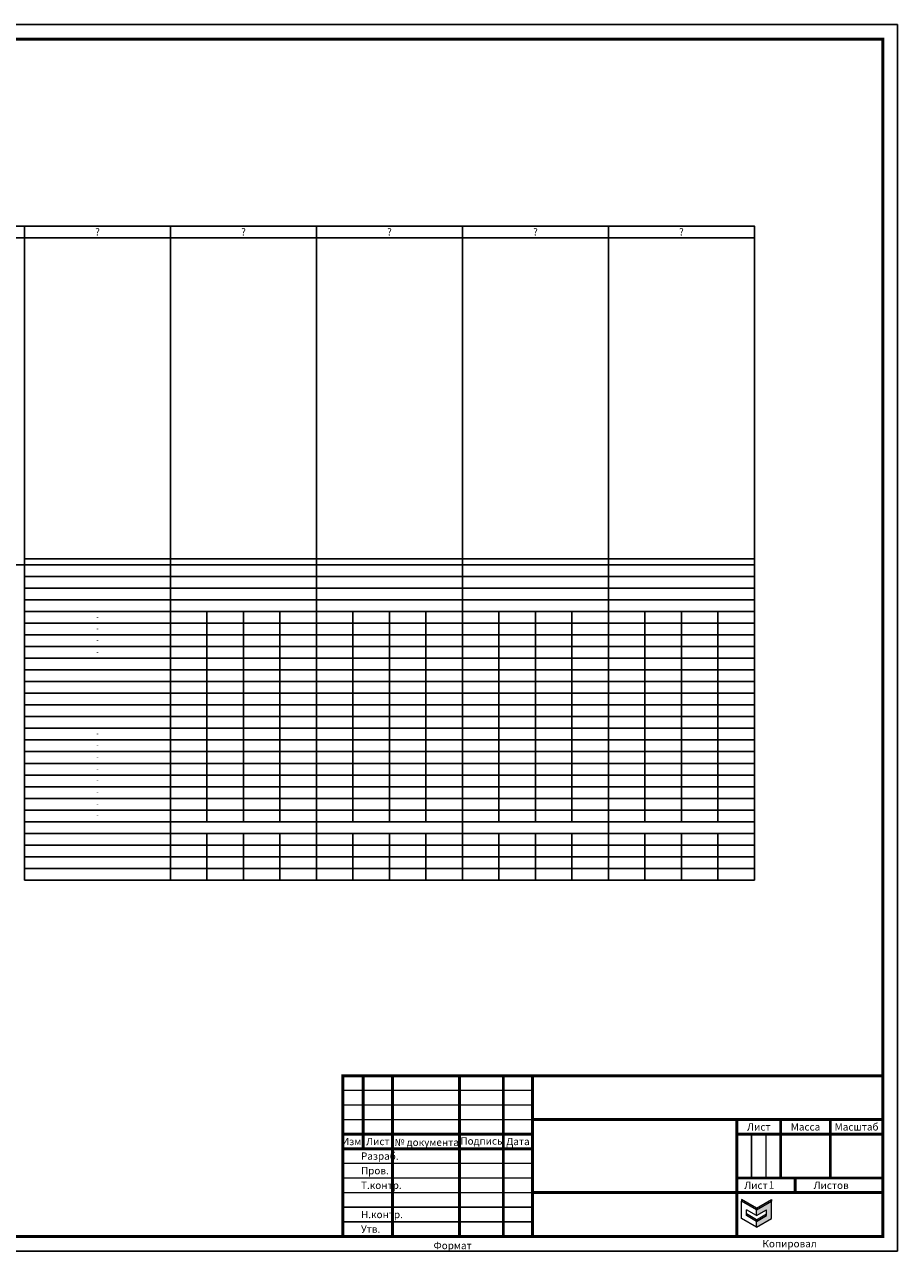
# Model space of a CAD drawing. Extents: x 1397 to 4203, y -2884 to -613.
# Drawn here: x 2052 to 2351, y -1033 to -613 of the extents above; entities that cross this region are included whole.
import ezdxf
from ezdxf.enums import TextEntityAlignment as Align

# ---------------------------------------------------------------- set-up
doc = ezdxf.new("R2010")
doc.units = 0
doc.layers.add('Непечатать', color=10, linetype='Continuous', plot=False)
doc.layers.add('Нормальная', color=7, linetype='Continuous', lineweight=30)
doc.styles.add('A001.000503111211', font='isocpeur.ttf')
doc.styles.add('A002.0000503111213', font='times.ttf')
doc.styles.add('ISOCPEUR', font='isocpeur.ttf')
doc.styles.get("Standard").update_dxf_attribs({"font": 'isocpeur.ttf', "width": 0.8, "height": 1.8})
doc.styles.add('ШРИФТ ГОСТ', font='isocpeur.ttf')

# ---------------------------------------------------------------- blocks, each defined once
blk = doc.blocks.new('*U332')
for points, const_width in [([(20, 415), (8, 415), (8, 295), (20, 295)], 1), ([(13, 295), (13, 415)], 0.5), ([(90, 415), (90, 401), (20, 401)], 1), ([(8, 355), (20, 355)], 1), ([(20, 125), (8, 125), (8, 5), (20, 5)], 1), ([(13.43, 5), (13.43, 125)], 0.5), ([(20, 90), (8, 90)], 1), ([(20, 65), (8, 65)], 1), ([(404, 5), (404, 60), (589, 60)], 1), ([(411, 60), (411, 35)], 1), ([(421, 60), (421, 5)], 1), ([(444, 60), (444, 5)], 1), ([(459, 60), (459, 5)], 1), ([(469, 60), (469, 5)], 1), ([(404, 55), (469, 55)], 0.5), ([(404, 50), (469, 50)], 0.5), ([(404, 45), (469, 45)], 0.5), ([(469, 45), (589, 45)], 1), ([(539, 45), (539, 5)], 1), ([(554, 45), (554, 25)], 1), ([(571, 45), (571, 25)], 1), ([(404, 40), (469, 40)], 1), ([(539, 40), (589, 40)], 1), ([(544, 40), (544, 25)], 0.5), ([(549, 40), (549, 25)], 0.5), ([(404, 35), (469, 35)], 1), ([(20, 30), (8, 30)], 1), ([(404, 30), (469, 30)], 0.5), ([(404, 25), (469, 25)], 0.5), ([(539, 25), (589, 25)], 1), ([(559, 25), (559, 20)], 1), ([(404, 20), (469, 20)], 0.5), ([(469, 20), (589, 20)], 1), ([(404, 15), (469, 15)], 0.5), ([(404, 10), (469, 10)], 0.5)]:
    blk.add_lwpolyline(points, dxfattribs=dict(const_width=const_width))
at = {"const_width": 1}
blk.add_lwpolyline([(20, 271.5), (20, 415), (589, 415), (589, 5), (20, 5)], close=True, dxfattribs=at)
at = {"layer": 'Непечатать'}
blk.add_lwpolyline([(0, 420), (594, 420), (594, 0), (0, 0)], close=True, dxfattribs=at)
at = {"char_height": 2.5, "style": 'A001.000503111211'}
for s, insert, width, attachment_point in [('{\\fISOCPEUR|b0|i0|c204|p34;Лист}', (546.5, 42.5), 15, 5), ('{\\fISOCPEUR|b0|i0|c204|p34;Масса}', (562.5, 42.5), 17, 5), ('{\\fISOCPEUR|b0|i0|c204|p34;Масштаб}', (580, 42.5), 18, 5), ('{\\fISOCPEUR|b0|i0|c204|p34;Изм.}', (407.5, 37.5), 7, 5), ('{\\fISOCPEUR|b0|i0|c204|p34;Лист}', (416.02, 37.5), 7, 5), ('{\\fISOCPEUR|b0|i0|c204|p34;№ документа}', (432.76, 37.23), 24.0263, 5), ('{\\fISOCPEUR|b0|i0|c204|p34;Подпись}', (451.5, 37.67), 15, 5), ('{\\fISOCPEUR|b0|i0|c204|p34;Дата}', (464, 37.5), 10, 5), ('\\pi2.5;{\\fISOCPEUR|b0|i0|c204|p34;Разраб.}', (404, 32.5), 17, 4), ('\\pi2.5;{\\fISOCPEUR|b0|i0|c204|p34;Пров.}', (404, 27.5), 17, 4), ('\\pi2.5;{\\fISOCPEUR|b0|i0|c204|p34;Т.контр.}', (404, 22.5), 17, 4), ('\\pxi1;Лист ', (539, 22.5), 15, 4), ('\\pi2.5;{\\fISOCPEUR|b0|i0|c204|p34;Листов}', (559, 22.5), 15, 4), ('\\pi2.5;{\\fISOCPEUR|b0|i0|c204|p34;Н.контр.}', (404, 12.5), 17, 4), ('\\pi2.5;{\\fISOCPEUR|b0|i0|c204|p34;Утв.}', (404, 7.5), 17, 4), ('\\pi2.5;{\\fISOCPEUR|b0|i0|c204|p34;Формат}', (428.85, 1.87), 17, 4), ('\\pi2.5;{\\fISOCPEUR|b0|i0|c204|p34;Копировал}', (541.51, 2.5), 17, 4)]:
    blk.add_mtext(s, dxfattribs=dict(at, insert=insert, width=width, attachment_point=attachment_point))
at = {"style": 'A002.0000503111213'}
blk.add_attdef('ЛИСТОВ', (572.92, 21.13), '', height=2.5, dxfattribs=at)
at = {"layer": 'Нормальная', "char_height": 2.5, "attachment_point": 1, "rotation": 90, "style": 'A001.000503111211'}
for s, insert, width in [('{\\fISOCPEUR|b0|i0|c204|p34;Перв. примен.}', (9.26, 357.15), 29.6155), ('{\\fISOCPEUR|b0|i0|c204|p34;Справ. №}', (9.26, 297.15), 29.6155), ('{\\fISOCPEUR|b0|i0|c204|p34;Подпись и дата}', (9.26, 92.15), 29.6155), ('{\\fISOCPEUR|b0|i0|c204|p34;Подпись и дата}', (9.26, 32.15), 29.6155), ('{\\fISOCPEUR|b0|i0|c204|p34;Инв № подл.}', (9.26, 7.15), 22.8476)]:
    blk.add_mtext(s, dxfattribs=dict(at, insert=insert, width=width))
blk = doc.blocks.new('*T386')
at = {"color": 0, "linetype": 'ByBlock', "lineweight": -2, "transparency": 16777216}
for p, q in [((0, 0), (50, 0)), ((0, 0), (0, -108)), ((50, 0), (50, -108)), ((0, -4), (50, -4)), ((0, -8), (50, -8)), ((0, -12), (50, -12)), ((0, -16), (50, -16)), ((0, -20), (50, -20)), ((0, -24), (50, -24)), ((0, -28), (50, -28)), ((0, -32), (50, -32)), ((0, -36), (50, -36)), ((0, -40), (50, -40)), ((0, -44), (50, -44)), ((0, -48), (50, -48)), ((0, -52), (50, -52)), ((0, -56), (50, -56)), ((0, -60), (50, -60)), ((0, -64), (50, -64)), ((0, -68), (50, -68)), ((0, -72), (50, -72)), ((0, -76), (50, -76)), ((0, -80), (50, -80)), ((0, -84), (50, -84)), ((0, -88), (50, -88)), ((0, -92), (50, -92)), ((0, -96), (50, -96)), ((0, -100), (50, -100)), ((0, -104), (50, -104)), ((0, -108), (50, -108))]:
    blk.add_line(p, q, dxfattribs=at)
at = {"color": 0, "transparency": 16777216, "char_height": 1.8, "width": 46, "attachment_point": 5}
for insert in [(25, -18), (25, -22), (25, -26), (25, -30), (25, -58), (25, -62), (25, -66), (25, -70), (25, -74), (25, -78), (25, -82), (25, -86)]:
    blk.add_mtext('-', dxfattribs=dict(at, insert=insert))
blk = doc.blocks.new('*T387')
at = {"color": 0, "linetype": 'ByBlock', "lineweight": -2, "transparency": 16777216}
for p, q in [((0, 0), (50, 0)), ((0, 0), (0, -108)), ((50, 0), (50, -108)), ((0, -4), (50, -4)), ((0, -8), (50, -8)), ((0, -12), (50, -12)), ((0, -16), (50, -16)), ((12.5, -16), (12.5, -88)), ((25, -16), (25, -88)), ((37.5, -16), (37.5, -88)), ((0, -20), (50, -20)), ((0, -24), (50, -24)), ((0, -28), (50, -28)), ((0, -32), (50, -32)), ((0, -36), (50, -36)), ((0, -40), (50, -40)), ((0, -44), (50, -44)), ((0, -48), (50, -48)), ((0, -52), (50, -52)), ((0, -56), (50, -56)), ((0, -60), (50, -60)), ((0, -64), (50, -64)), ((0, -68), (50, -68)), ((0, -72), (50, -72)), ((0, -76), (50, -76)), ((0, -80), (50, -80)), ((0, -84), (50, -84)), ((0, -88), (50, -88)), ((0, -92), (50, -92)), ((12.5, -92), (12.5, -108)), ((25, -92), (25, -108)), ((37.5, -92), (37.5, -108)), ((0, -96), (50, -96)), ((0, -100), (50, -100)), ((0, -104), (50, -104)), ((0, -108), (50, -108))]:
    blk.add_line(p, q, dxfattribs=at)
blk = doc.blocks.new('*T388')
at = {"color": 0, "linetype": 'ByBlock', "lineweight": -2, "transparency": 16777216}
for p, q in [((0, 0), (50, 0)), ((0, 0), (0, -108)), ((50, 0), (50, -108)), ((0, -4), (50, -4)), ((0, -8), (50, -8)), ((0, -12), (50, -12)), ((0, -16), (50, -16)), ((12.5, -16), (12.5, -88)), ((25, -16), (25, -88)), ((37.5, -16), (37.5, -88)), ((0, -20), (50, -20)), ((0, -24), (50, -24)), ((0, -28), (50, -28)), ((0, -32), (50, -32)), ((0, -36), (50, -36)), ((0, -40), (50, -40)), ((0, -44), (50, -44)), ((0, -48), (50, -48)), ((0, -52), (50, -52)), ((0, -56), (50, -56)), ((0, -60), (50, -60)), ((0, -64), (50, -64)), ((0, -68), (50, -68)), ((0, -72), (50, -72)), ((0, -76), (50, -76)), ((0, -80), (50, -80)), ((0, -84), (50, -84)), ((0, -88), (50, -88)), ((0, -92), (50, -92)), ((12.5, -92), (12.5, -108)), ((25, -92), (25, -108)), ((37.5, -92), (37.5, -108)), ((0, -96), (50, -96)), ((0, -100), (50, -100)), ((0, -104), (50, -104)), ((0, -108), (50, -108))]:
    blk.add_line(p, q, dxfattribs=at)
blk = doc.blocks.new('*T389')
at = {"color": 0, "linetype": 'ByBlock', "lineweight": -2, "transparency": 16777216}
for p, q in [((0, 0), (50, 0)), ((0, 0), (0, -108)), ((50, 0), (50, -108)), ((0, -4), (50, -4)), ((0, -8), (50, -8)), ((0, -12), (50, -12)), ((0, -16), (50, -16)), ((12.5, -16), (12.5, -88)), ((25, -16), (25, -88)), ((37.5, -16), (37.5, -88)), ((0, -20), (50, -20)), ((0, -24), (50, -24)), ((0, -28), (50, -28)), ((0, -32), (50, -32)), ((0, -36), (50, -36)), ((0, -40), (50, -40)), ((0, -44), (50, -44)), ((0, -48), (50, -48)), ((0, -52), (50, -52)), ((0, -56), (50, -56)), ((0, -60), (50, -60)), ((0, -64), (50, -64)), ((0, -68), (50, -68)), ((0, -72), (50, -72)), ((0, -76), (50, -76)), ((0, -80), (50, -80)), ((0, -84), (50, -84)), ((0, -88), (50, -88)), ((0, -92), (50, -92)), ((12.5, -92), (12.5, -108)), ((25, -92), (25, -108)), ((37.5, -92), (37.5, -108)), ((0, -96), (50, -96)), ((0, -100), (50, -100)), ((0, -104), (50, -104)), ((0, -108), (50, -108))]:
    blk.add_line(p, q, dxfattribs=at)
blk = doc.blocks.new('*T390')
at = {"color": 0, "linetype": 'ByBlock', "lineweight": -2, "transparency": 16777216}
for p, q in [((0, 0), (50, 0)), ((0, 0), (0, -108)), ((50, 0), (50, -108)), ((0, -4), (50, -4)), ((0, -8), (50, -8)), ((0, -12), (50, -12)), ((0, -16), (50, -16)), ((12.5, -16), (12.5, -88)), ((25, -16), (25, -88)), ((37.5, -16), (37.5, -88)), ((0, -20), (50, -20)), ((0, -24), (50, -24)), ((0, -28), (50, -28)), ((0, -32), (50, -32)), ((0, -36), (50, -36)), ((0, -40), (50, -40)), ((0, -44), (50, -44)), ((0, -48), (50, -48)), ((0, -52), (50, -52)), ((0, -56), (50, -56)), ((0, -60), (50, -60)), ((0, -64), (50, -64)), ((0, -68), (50, -68)), ((0, -72), (50, -72)), ((0, -76), (50, -76)), ((0, -80), (50, -80)), ((0, -84), (50, -84)), ((0, -88), (50, -88)), ((0, -92), (50, -92)), ((12.5, -92), (12.5, -108)), ((25, -92), (25, -108)), ((37.5, -92), (37.5, -108)), ((0, -96), (50, -96)), ((0, -100), (50, -100)), ((0, -104), (50, -104)), ((0, -108), (50, -108))]:
    blk.add_line(p, q, dxfattribs=at)

msp = doc.modelspace()

# ---------------------------------------------------------------- hatches: boundary and pattern name
at = {"lineweight": 0}
h = msp.add_hatch(color=256, dxfattribs=at)
h.dxf.hatch_style = 1
h.paths.add_polyline_path([(2302.53, -1018.59), (2302.53, -1018), (2297.4, -1015.03), (2297.4, -1015.63)])
h.paths.add_polyline_path([(2302.53, -1018.59), (2302.53, -1020.57), (2305.95, -1018.59), (2305.95, -1020.57), (2302.53, -1022.54), (2302.53, -1024.52), (2307.66, -1021.55), (2307.66, -1015.63)])
h.paths.add_polyline_path([(2299.11, -1019.97), (2299.11, -1020.57), (2302.53, -1022.54), (2302.53, -1021.95)])

# ---------------------------------------------------------------- linework, layer by layer
at = {"lineweight": 30}
for p, q in [((2051.79, -795.68), (2101.79, -795.68)), ((2101.79, -795.68), (2151.79, -795.68)), ((2151.79, -795.68), (2201.79, -795.68)), ((2201.79, -795.68), (2251.79, -795.68)), ((2251.79, -795.68), (2301.79, -795.68))]:
    msp.add_line(p, q, dxfattribs=at)
at = {"lineweight": 0}
for p, q in [((2297.4, -1015.03), (2297.4, -1015.63)), ((2302.53, -1018), (2297.4, -1015.03)), ((2297.4, -1021.55), (2297.4, -1015.63)), ((2302.53, -1018.59), (2297.4, -1015.63)), ((2302.53, -1018), (2307.66, -1015.03)), ((2302.53, -1018.59), (2307.66, -1015.63)), ((2307.66, -1015.03), (2307.66, -1015.63)), ((2307.66, -1021.55), (2307.66, -1015.63)), ((2302.53, -1020.57), (2299.11, -1018.59)), ((2299.11, -1020.57), (2299.11, -1018.59)), ((2302.53, -1021.95), (2299.11, -1019.97)), ((2302.53, -1022.54), (2299.11, -1020.57)), ((2302.53, -1018), (2302.53, -1018.59)), ((2302.53, -1018), (2302.53, -1018.59)), ((2302.53, -1020.57), (2302.53, -1018.59)), ((2302.53, -1020.57), (2302.53, -1018.59)), ((2302.53, -1020.57), (2305.95, -1018.59)), ((2302.53, -1021.95), (2305.95, -1019.97)), ((2302.53, -1022.54), (2305.95, -1020.57)), ((2305.95, -1020.57), (2305.95, -1018.59)), ((2302.53, -1024.52), (2297.4, -1021.55)), ((2302.53, -1024.52), (2307.66, -1021.55)), ((2302.53, -1024.52), (2302.53, -1021.95)), ((2302.53, -1024.52), (2302.53, -1021.95))]:
    msp.add_line(p, q, dxfattribs=at)
for points in [[(2001.79, -681.68), (2051.79, -681.68), (2051.79, -685.68), (2001.79, -685.68)], [(2051.79, -681.68), (2101.79, -681.68), (2101.79, -685.68), (2051.79, -685.68)], [(2101.79, -681.68), (2151.79, -681.68), (2151.79, -685.68), (2101.79, -685.68)], [(2151.79, -681.68), (2201.79, -681.68), (2201.79, -685.68), (2151.79, -685.68)], [(2201.79, -681.68), (2251.79, -681.68), (2251.79, -685.68), (2201.79, -685.68)], [(2251.79, -681.68), (2301.79, -681.68), (2301.79, -685.68), (2251.79, -685.68)]]:
    msp.add_lwpolyline(points, close=True)
at = {"color": 7}
for points in [[(2001.79, -685.68), (2051.79, -685.68), (2051.79, -797.68), (2001.79, -797.68)], [(2051.79, -685.68), (2101.79, -685.68), (2101.79, -797.68), (2051.79, -797.68)], [(2101.79, -685.68), (2151.79, -685.68), (2151.79, -797.68), (2101.79, -797.68)], [(2151.79, -685.68), (2201.79, -685.68), (2201.79, -797.68), (2151.79, -797.68)], [(2201.79, -685.68), (2251.79, -685.68), (2251.79, -797.68), (2201.79, -797.68)], [(2251.79, -685.68), (2301.79, -685.68), (2301.79, -797.68), (2251.79, -797.68)]]:
    msp.add_lwpolyline(points, close=True, dxfattribs=at)

# ---------------------------------------------------------------- block references
at = {"lineweight": 15}
msp.add_blockref('*U332', (1756.79, -1032.68), dxfattribs=at)
for name, p in [('*T386', (2051.79, -797.68)), ('*T387', (2101.79, -797.68)), ('*T388', (2151.79, -797.68)), ('*T389', (2201.79, -797.68)), ('*T390', (2251.79, -797.68))]:
    msp.add_blockref(name, p)

# ---------------------------------------------------------------- texts
at = {"color": 7, "style": 'ISOCPEUR'}
for p in [(2076.79, -683.68), (2126.79, -683.68), (2176.79, -683.68), (2226.79, -683.68), (2276.79, -683.68)]:
    msp.add_text('?', height=2.5, dxfattribs=at).set_placement(p, align=Align.MIDDLE_CENTER)
at = {"color": 7, "insert": (2307.65, -1010.4), "char_height": 2.5, "width": 15, "attachment_point": 5, "style": 'ШРИФТ ГОСТ'}
msp.add_mtext('1', dxfattribs=at)

doc.saveas('drawing.dxf')
